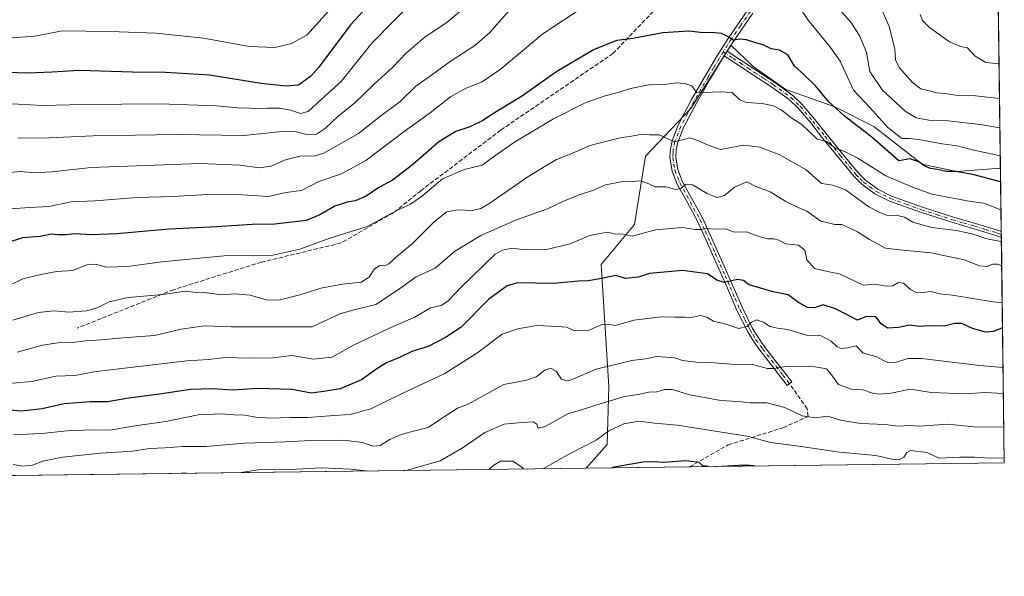
# Model space of a CAD drawing. Units: metres. Extents: x 586719 to 590161, y 4749800 to 4752157.
# Drawn here: x 589771 to 590150, y 4749800 to 4750014 of the extents above; entities that cross this region are included whole.
import ezdxf

# ---------------------------------------------------------------- set-up
doc = ezdxf.new("R2010")
doc.units = ezdxf.units.M
doc.header["$MEASUREMENT"] = 0
doc.linetypes.add('DGN Style 3', pattern=[2.307223458686699, 1.648016756204785, -0.6592067024819142])
doc.linetypes.add('DGN Style 4', pattern=[2.6384748266838614, 1.318413404963828, -0.6592067024819142, 0.001648016756204785, -0.6592067024819142])
for name, color, linetype, lineweight in [('Arbolado forestal CxS', 92, 'Continuous', 0), ('Camino Cxs', 7, 'Continuous', 0), ('Camino eje', 30, 'DGN Style 4', 13), ('Comarca CxS', 21, 'Continuous', 0), ('Comunidad Autónoma CxS', 142, 'Continuous', 0), ('Curva de nivel maestra', 30, 'Continuous', 30), ('Curva de nivel normal', 30, 'Continuous', 0), ('Entidad de ámbito territorial CxS', 92, 'Continuous', 0), ('Espacio natural protegido CxS', 121, 'Continuous', 0), ('Municipio CxS', 4, 'Continuous', 0), ('Provincia CxS', 1, 'Continuous', 0), ('Senda', 7, 'DGN Style 3', 0)]:
    doc.layers.add(name, color=color, linetype=linetype, lineweight=lineweight)

# ---------------------------------------------------------------- blocks, each defined once
blk = doc.blocks.new('*U12')
at = {"layer": 'Camino Cxs', "color": 7, "linetype": 'Continuous', "lineweight": 0}
blk.add_polyline3d([(590053.5301000001, 4750016.4101, 687.9318000000058), (590045.9301000005, 4750005.370100001, 686.9921999999933), (590043.6501000002, 4750001.7401, 686.4008000000031), (590042.5303999997, 4749999.949899999, 686.3233999999939), (590041.5301000001, 4749998.350099999, 686.5913), (590037.3000999996, 4749991.2301, 686.2005000000064), (590031.9801000003, 4749982.040100001, 685.8533000000025), (590026.8901000004, 4749972.340100001, 687.8222999999998), (590024.6601, 4749966.640100001, 690.3758999999991), (590024.0601000004, 4749963.780099999, 690.1738999999943), (590023.9001000002, 4749960.9301, 690.3916999999929), (590024.6801000005, 4749956.210100001, 692.2507999999943), (590026.5201000003, 4749951.5001, 695.2774000000063), (590030.4600999998, 4749944.3301, 697.2078000000038), (590034.2500999998, 4749937.360099999, 698.6551000000036), (590038.1601, 4749928.7301, 701.5078000000068), (590042.0401, 4749920.100099999, 704.1735000000045), (590045.8300999999, 4749911.390100001, 704.2902999999933), (590049.6401000004, 4749902.690099999, 708.3611999999994), (590053.4700999996, 4749895.030099999, 709.6239999999963), (590055.7100999998, 4749891.360099999, 709.9054000000033), (590058.2100999998, 4749887.840100001, 711.9471000000049), (590068.5701000001, 4749874.420100001, 715.8340999999928), (590066.7600999996, 4749873.020099999, 717.1667000000016), (590061.5800999999, 4749879.7401, 715.544399999999), (590056.3800999997, 4749886.4801, 711.9706000000006), (590053.8000999996, 4749890.110099999, 710.2339000000065), (590051.4801000003, 4749893.9301, 709.5807000000059), (590047.5701000001, 4749901.720100001, 708.0731999999989), (590043.7500999998, 4749910.4801, 704.4746000000015), (590039.9501, 4749919.170100001, 704.4192000000039), (590036.0900999998, 4749927.790100001, 702.1680999999954), (590032.2100999998, 4749936.340100001, 698.9523999999947), (590028.4600999998, 4749943.2401, 696.6843999999984), (590024.4501, 4749950.540100001, 694.6347999999998), (590022.4801000003, 4749955.600099999, 691.3997999999992), (590021.6101000002, 4749960.800100001, 690.8233999999939), (590021.8000999996, 4749964.0801, 690.8687999999966), (590022.4700999996, 4749967.290100001, 691.1027000000031), (590024.8101000004, 4749973.280099999, 689.3570999999939), (590029.9801000003, 4749983.140100001, 685.5512000000017), (590035.3400999998, 4749992.380100001, 685.0951999999961), (590039.5800999999, 4749999.530099999, 686.732600000003), (590044.0201000003, 4750006.630100001, 686.5007999999943), (590051.6601, 4750017.710100001, 688.3098999999929)], dxfattribs=at)

msp = doc.modelspace()

# ---------------------------------------------------------------- linework, layer by layer
at = {"layer": 'Arbolado forestal CxS', "color": 92, "linetype": 'Continuous', "lineweight": 0, "extrusion": (-0.001951110236378145, 0.1483837394753205, 0.9889279341934709), "elevation": 704329.5467670198, "flags": 128}
msp.add_lwpolyline([(-652550.0279310104, -4689419.295390297), (-652550.0279310104, -4689185.814921043)], dxfattribs=at)
at = {"layer": 'Arbolado forestal CxS', "color": 92, "linetype": 'Continuous', "lineweight": 0, "extrusion": (-0.005520758139929802, 0.4197734999873444, 0.9076121032346007), "elevation": 1991257.896587833, "flags": 128}
msp.add_lwpolyline([(-652562.6906466705, -4303419.475290678), (-652562.6906466705, -4303392.555957353)], dxfattribs=at)
at = {"layer": 'Arbolado forestal CxS', "color": 92, "linetype": 'Continuous', "lineweight": 0, "extrusion": (-0.004975118916110869, 0.3789551411084129, 0.9254016691249662), "elevation": 1797707.620241691, "flags": 128}
msp.add_lwpolyline([(-652452.5202404257, -4387788.348083058), (-652452.5202404257, -4387787.138017713)], dxfattribs=at)
at = {"layer": 'Arbolado forestal CxS', "color": 92, "linetype": 'Continuous', "lineweight": 0, "extrusion": (-0.005004908615831563, 0.378851292306388, 0.9254440281332669), "elevation": 1797196.794176679, "flags": 128}
msp.add_lwpolyline([(-652842.3682964445, -4387938.408040266), (-652842.3682964445, -4387937.197380602)], dxfattribs=at)
at = {"layer": 'Arbolado forestal CxS', "color": 92, "linetype": 'Continuous', "lineweight": 0, "extrusion": (-0.005014056526952679, 0.3813499797401556, 0.9244171418733684), "elevation": 1809059.283441132, "flags": 128}
msp.add_lwpolyline([(-652545.7223051116, -4383104.02709027), (-652545.7223051116, -4383010.143499434)], dxfattribs=at)
at = {"layer": 'Arbolado forestal CxS', "color": 92, "linetype": 'Continuous', "lineweight": 0, "extrusion": (0.04335278967182066, 0.0005572692235935247, 0.9990596704294911), "elevation": 28951.04094311135, "flags": 128}
msp.add_lwpolyline([(4741865.598251023, -650508.8885433791), (4741865.598251023, -650387.6376209024)], dxfattribs=at)
at = {"layer": 'Arbolado forestal CxS', "color": 92, "linetype": 'Continuous', "lineweight": 0, "extrusion": (0.003612495541497609, 4.643585124963218e-05, 0.9999934738385418), "elevation": 3074.425866907561, "flags": 128}
msp.add_lwpolyline([(589982.9081204423, 4749841.09305743), (589364.1583817146, 4749833.139557422)], dxfattribs=at)
at = {"layer": 'Arbolado forestal CxS', "color": 92, "linetype": 'Continuous', "lineweight": 0, "extrusion": (-0.07096411335303701, -0.000912177246545173, 0.9974784521726213), "elevation": -45480.05768646677, "flags": 128}
msp.add_lwpolyline([(-4741865.743825945, 649440.0863060284), (-4741865.743825945, 649400.1271546844)], dxfattribs=at)
at = {"layer": 'Arbolado forestal CxS', "color": 92, "linetype": 'Continuous', "lineweight": 0}
for points in [[(590144.8256999999, 4750263.424699999, 621.6150999999954), (590148.8581999998, 4749956.750299999, 672.088699999993), (590131.9464999996, 4749955.3981, 674.5130000000064), (590118.7505000001, 4749958.225500001, 674.7109000000055), (590100.1776999999, 4749972.8255, 672.9027999999962), (590085.0960999997, 4749980.362700001, 674.8366999999998), (590066.2452999996, 4749986.9575, 677.2733000000007), (590053.7131000003, 4749995.910900001, 676.7366000000038), (590045.0793000003, 4750004.0529, 675.210500000001), (590029.7291000001, 4749979.759099999, 681.5613000000012), (590012.2067, 4749961.376499999, 686.7467999999935), (590007.9830999998, 4749935.010299999, 693.5822000000044), (589995.1907000003, 4749919.667300001, 697.7749999999943), (589998.0789000001, 4749872.692700001, 711.9005000000034), (589997.4397, 4749850.314099999, 720.7642000000051), (589989.3679999998, 4749841.230699999, 722.5337000000001), (589370.6222999999, 4749833.2772, 724.7692999999999)], [(590148.8581999998, 4749956.750299999, 672.088699999993), (590131.9464999996, 4749955.3981, 674.5130000000064), (590118.7505000001, 4749958.225500001, 674.7109000000055), (590100.1776999999, 4749972.8255, 672.9027999999962), (590085.0960999997, 4749980.362700001, 674.8366999999998), (590066.2452999996, 4749986.9575, 677.2733000000007), (590053.7131000003, 4749995.910900001, 676.7366000000038), (590045.0793000003, 4750004.0529, 675.210500000001), (590029.7291000001, 4749979.759099999, 681.5613000000012), (590012.2067, 4749961.376499999, 686.7467999999935), (590007.9830999998, 4749935.010299999, 693.5822000000044), (589995.1907000003, 4749919.667300001, 697.7749999999943), (589998.0789000001, 4749872.692700001, 711.9005000000034), (589997.4397, 4749850.314099999, 720.7642000000051), (589989.3680999996, 4749841.230799999, 722.5335999999952)], [(590148.8581999998, 4749956.750299999, 672.088699999993), (590131.9464999996, 4749955.3981, 674.5130000000064), (590118.7505000001, 4749958.225500001, 674.7109000000055), (590100.1776999999, 4749972.8255, 672.9027999999962), (590085.0960999997, 4749980.362700001, 674.8366999999998), (590066.2452999996, 4749986.9575, 677.2733000000007), (590053.7131000003, 4749995.910900001, 676.7366000000038), (590045.0793000003, 4750004.0529, 675.210500000001), (590029.7291000001, 4749979.759099999, 681.5613000000012), (590012.2067, 4749961.376499999, 686.7467999999935), (590007.9830999998, 4749935.010299999, 693.5822000000044), (589995.1907000003, 4749919.667300001, 697.7749999999943), (589998.0789000001, 4749872.692700001, 711.9005000000034), (589997.4397, 4749850.314099999, 720.7642000000051), (589989.3680999996, 4749841.230799999, 722.5335999999952)]]:
    msp.add_polyline3d(points, dxfattribs=at)
msp.add_polyline3d([(590148.8581999998, 4749956.750299999, 672.088699999993), (590150.3499999996, 4749843.300000001, 720.1125999999931), (589989.3679999998, 4749841.230699999, 722.5337000000001), (589997.4397, 4749850.314099999, 720.7642000000051), (589998.0789000001, 4749872.692700001, 711.9005000000034), (589995.1907000003, 4749919.667300001, 697.7749999999943), (590007.9830999998, 4749935.010299999, 693.5822000000044), (590012.2067, 4749961.376499999, 686.7467999999935), (590029.7291000001, 4749979.759099999, 681.5613000000012), (590045.0793000003, 4750004.0529, 675.210500000001), (590053.7131000003, 4749995.910900001, 676.7366000000038), (590066.2452999996, 4749986.9575, 677.2733000000007), (590085.0960999997, 4749980.362700001, 674.8366999999998), (590100.1776999999, 4749972.8255, 672.9027999999962), (590118.7505000001, 4749958.225500001, 674.7109000000055), (590131.9464999996, 4749955.3981, 674.5130000000064)], close=True, dxfattribs=at)
at = {"layer": 'Camino Cxs', "color": 7, "linetype": 'Continuous', "lineweight": 0, "extrusion": (-0.01942486429054751, -0.03105688313832924, 0.9993288471054091), "elevation": -158295.8266577219, "flags": 128}
msp.add_lwpolyline([(-2018577.943855759, 4337157.559809471), (-2018577.943855759, 4337159.672754074)], dxfattribs=at)
msp.add_lwpolyline([(-2018577.943855759, 4337157.559809471), (-2018577.943855759, 4337159.672754074)], dxfattribs=at)
at = {"layer": 'Camino Cxs', "color": 7, "linetype": 'Continuous', "lineweight": 0, "extrusion": (-0.004496719777206655, 0.3391465442973056, 0.9407228077401129), "elevation": 1608922.866044238, "flags": 128}
msp.add_lwpolyline([(-653070.7904133515, -4460381.075208186), (-653070.7904133514, -4460378.693851141)], dxfattribs=at)
at = {"layer": 'Camino Cxs', "color": 7, "linetype": 'Continuous', "lineweight": 0}
for points in [[(590068.5701000001, 4749874.420100001, 715.8340999999928), (590066.7600999996, 4749873.020099999, 717.1667000000016), (590061.5800999999, 4749879.7401, 715.544399999999), (590056.3800999997, 4749886.4801, 711.9706000000006), (590053.8000999996, 4749890.110099999, 710.2339000000065), (590051.4801000003, 4749893.9301, 709.5807000000059), (590047.5701000001, 4749901.720100001, 708.0731999999989), (590043.7500999998, 4749910.4801, 704.4746000000015), (590039.9501, 4749919.170100001, 704.4192000000039), (590036.0900999998, 4749927.790100001, 702.1680999999954), (590032.2100999998, 4749936.340100001, 698.9523999999947), (590028.4600999998, 4749943.2401, 696.6843999999984), (590024.4501, 4749950.540100001, 694.6347999999998), (590022.4801000003, 4749955.600099999, 691.3997999999992), (590021.6101000002, 4749960.800100001, 690.8233999999939), (590021.8000999996, 4749964.0801, 690.8687999999966), (590022.4700999996, 4749967.290100001, 691.1027000000031), (590024.8101000004, 4749973.280099999, 689.3570999999939), (590029.9801000003, 4749983.140100001, 685.5512000000017), (590035.3400999998, 4749992.380100001, 685.0951999999961), (590039.5800999999, 4749999.530099999, 686.732600000003), (590044.0201000003, 4750006.630100001, 686.5007999999943), (590051.6601, 4750017.710100001, 688.3098999999929)], [(590053.5301000001, 4750016.4101, 687.9318000000058), (590045.9301000005, 4750005.370100001, 686.9921999999933), (590043.6501000002, 4750001.7401, 686.4008000000031)], [(590043.6501000002, 4750001.7401, 686.4008000000031), (590049.3201000001, 4749998.0701, 687.2299999999959), (590054.9401000004, 4749994.3301, 686.7513999999937), (590062.0701000001, 4749989.710100001, 685.8512000000047), (590068.8901000004, 4749984.7301, 684.328999999998), (590072.5401, 4749981.2601, 681.4663), (590077.4401000004, 4749975.470100001, 685.0097999999998), (590082.2001, 4749969.530099999, 686.9061999999976), (590088.1101000002, 4749962.200099999, 688.9413000000059), (590094.1001000004, 4749954.890100001, 692.1010999999999), (590096.8701, 4749952.120100001, 693.0213999999978), (590101.6401000004, 4749948.600099999, 691.8606), (590106.9501, 4749946.0001, 688.3534999999974), (590118.8000999996, 4749941.7401, 692.4265000000014), (590130.7401000002, 4749937.9001, 691.7204999999958), (590139.2301000003, 4749935.390100001, 693.0167999999976), (590147.7001, 4749932.8101, 694.3337000000029), (590149.1796000004, 4749932.3201, 694.6462000000029)], [(590042.5303999997, 4749999.949899999, 686.3233999999939), (590041.5301000001, 4749998.350099999, 686.5913), (590037.3000999996, 4749991.2301, 686.2005000000064), (590031.9801000003, 4749982.040100001, 685.8533000000025), (590026.8901000004, 4749972.340100001, 687.8222999999998), (590024.6601, 4749966.640100001, 690.3758999999991), (590024.0601000004, 4749963.780099999, 690.1738999999943), (590023.9001000002, 4749960.9301, 690.3916999999929), (590024.6801000005, 4749956.210100001, 692.2507999999943), (590026.5201000003, 4749951.5001, 695.2774000000063), (590030.4600999998, 4749944.3301, 697.2078000000038), (590034.2500999998, 4749937.360099999, 698.6551000000036), (590038.1601, 4749928.7301, 701.5078000000068), (590042.0401, 4749920.100099999, 704.1735000000045), (590045.8300999999, 4749911.390100001, 704.2902999999933), (590049.6401000004, 4749902.690099999, 708.3611999999994), (590053.4700999996, 4749895.030099999, 709.6239999999963), (590055.7100999998, 4749891.360099999, 709.9054000000033), (590058.2100999998, 4749887.840100001, 711.9471000000049), (590068.5701000001, 4749874.420100001, 715.8340999999928)], [(590149.2093000002, 4749930.0801, 695.4538999999932), (590147.0601000004, 4749930.800100001, 694.9407000000066), (590138.6201, 4749933.360099999, 693.3521999999939), (590130.1201, 4749935.880100001, 691.9642000000022), (590118.1201, 4749939.7301, 692.604800000001), (590106.1300999997, 4749944.050100001, 690.1300999999949), (590100.5401, 4749946.790100001, 693.5700999999972), (590095.4901000002, 4749950.5101, 694.9709000000003), (590092.5301000001, 4749953.4801, 694.249299999996), (590086.4700999996, 4749960.870100001, 690.1263999999937), (590080.5500999996, 4749968.210100001, 688.1796000000032), (590075.8101000004, 4749974.130100001, 686.148199999996), (590071.0000999998, 4749979.8101, 683.8225999999995), (590067.5301000001, 4749983.110099999, 685.2844999999943), (590060.8701, 4749987.970100001, 685.4134999999952), (590053.7801000001, 4749992.5701, 686.5231000000058), (590048.1601, 4749996.300100001, 687.1849999999977), (590042.5303999997, 4749999.949899999, 686.3233999999939)]]:
    msp.add_polyline3d(points, dxfattribs=at)
msp.add_polyline3d([(590042.5303999997, 4749999.949899999, 686.3233999999939), (590043.6501000002, 4750001.7401, 686.4008000000031), (590049.3201000001, 4749998.0701, 687.2299999999959), (590054.9401000004, 4749994.3301, 686.7513999999937), (590062.0701000001, 4749989.710100001, 685.8512000000047), (590068.8901000004, 4749984.7301, 684.328999999998), (590072.5401, 4749981.2601, 681.4663), (590077.4401000004, 4749975.470100001, 685.0097999999998), (590082.2001, 4749969.530099999, 686.9061999999976), (590088.1101000002, 4749962.200099999, 688.9413000000059), (590094.1001000004, 4749954.890100001, 692.1010999999999), (590096.8701, 4749952.120100001, 693.0213999999978), (590101.6401000004, 4749948.600099999, 691.8606), (590106.9501, 4749946.0001, 688.3534999999974), (590118.8000999996, 4749941.7401, 692.4265000000014), (590130.7401000002, 4749937.9001, 691.7204999999958), (590139.2301000003, 4749935.390100001, 693.0167999999976), (590147.7001, 4749932.8101, 694.3337000000029), (590149.1801000005, 4749932.3201, 694.6462999999932), (590149.2100999998, 4749930.0801, 695.453999999998), (590147.0601000004, 4749930.800100001, 694.9407000000066), (590138.6201, 4749933.360099999, 693.3521999999939), (590130.1201, 4749935.880100001, 691.9642000000022), (590118.1201, 4749939.7301, 692.604800000001), (590106.1300999997, 4749944.050100001, 690.1300999999949), (590100.5401, 4749946.790100001, 693.5700999999972), (590095.4901000002, 4749950.5101, 694.9709000000003), (590092.5301000001, 4749953.4801, 694.249299999996), (590086.4700999996, 4749960.870100001, 690.1263999999937), (590080.5500999996, 4749968.210100001, 688.1796000000032), (590075.8101000004, 4749974.130100001, 686.148199999996), (590071.0000999998, 4749979.8101, 683.8225999999995), (590067.5301000001, 4749983.110099999, 685.2844999999943), (590060.8701, 4749987.970100001, 685.4134999999952), (590053.7801000001, 4749992.5701, 686.5231000000058), (590048.1601, 4749996.300100001, 687.1849999999977)], close=True, dxfattribs=at)
at = {"layer": 'Camino eje', "color": 30, "linetype": 'DGN Style 4', "lineweight": 13}
for points in [[(590072.8497000001, 4750047.1951, 668.9481999999989), (590066.7801000001, 4750038.1601, 672.4064999999973), (590063.5050999997, 4750033.120100001, 679.3592000000062), (590060.2301000003, 4750028.075099999, 682.8611999999994), (590056.4051000001, 4750022.5601, 684.9336999999941), (590052.5950999996, 4750017.0601, 688.1901000000071), (590048.7950999998, 4750011.540100001, 687.7253999999957), (590044.9751000004, 4750006.0001, 686.7312999999995), (590043.8350999998, 4750004.1851, 686.4228000000003), (590042.1344999997, 4750001.4641, 686.189400000003)], [(590042.1344999997, 4750001.4641, 686.189400000003), (590040.5551000005, 4749998.940099999, 686.6247000000003), (590038.4351000004, 4749995.3651, 686.6123999999982), (590036.3201000001, 4749991.8051, 685.6296000000002), (590033.6601, 4749987.210100001, 684.256899999993), (590030.9801000003, 4749982.590100001, 685.6637999999948), (590025.8501000004, 4749972.8101, 688.539499999999), (590023.5651000004, 4749966.965100001, 690.7016000000004), (590022.9301000005, 4749963.9301, 690.2198999999965), (590022.8501000004, 4749962.505100001, 689.903999999995), (590022.7550999997, 4749960.8651, 690.1444999999949), (590023.1901000004, 4749958.265100001, 690.7370999999986), (590023.5800999999, 4749955.905099999, 691.8175999999949), (590024.5651000004, 4749953.3751, 693.525999999998), (590025.4851000002, 4749951.020099999, 694.9235000000045), (590029.4600999998, 4749943.7851, 696.9493999999977), (590033.2301000003, 4749936.850099999, 698.7575999999972), (590035.1851000004, 4749932.5351, 700.7802999999985), (590037.1250999998, 4749928.2601, 701.6123999999982), (590039.0651000004, 4749923.9451, 703.6465999999928), (590040.9951, 4749919.6351, 704.2559000000037), (590042.8901000004, 4749915.280099999, 703.9450999999973), (590044.7901, 4749910.9351, 704.3929000000062), (590046.6951000001, 4749906.585100001, 705.434699999998), (590048.6051000003, 4749902.2051, 708.2505999999995), (590050.5201000003, 4749898.3751, 709.5129000000015), (590052.4751000004, 4749894.4801, 709.4777000000031), (590053.6350999996, 4749892.5701, 709.2223999999987), (590054.7550999997, 4749890.735099999, 710.0583999999944), (590057.2950999998, 4749887.1601, 711.6116000000038), (590062.4851000002, 4749880.4351, 715.0810000000056), (590065.0751, 4749877.075099999, 715.3628000000026), (590067.6651, 4749873.720100001, 716.1977000000044)], [(590042.1344999997, 4750001.4641, 686.189400000003), (590045.9250999996, 4749999.0101, 686.9866000000038), (590048.7401000002, 4749997.1851, 687.1591000000044), (590051.5500999996, 4749995.315099999, 687.1462000000029), (590054.3601000002, 4749993.450099999, 686.6138000000064), (590057.9051000001, 4749991.1501, 685.7764000000025), (590061.4700999996, 4749988.840100001, 685.6113000000041), (590068.2100999998, 4749983.920100001, 684.7456999999995), (590071.7701000003, 4749980.5351, 682.6431000000011), (590076.6250999998, 4749974.800100001, 685.5270000000019), (590081.3750999998, 4749968.870100001, 687.5111000000034), (590087.2901, 4749961.5351, 689.4812999999995), (590093.3151000004, 4749954.1851, 693.1358000000037), (590094.7001, 4749952.800100001, 693.7277000000031), (590096.1801000005, 4749951.315099999, 694.0314999999973), (590098.5651000004, 4749949.5551, 693.9649000000063), (590101.0900999998, 4749947.6951, 692.8365999999951), (590106.5401, 4749945.0251, 689.2844999999943), (590112.5351, 4749942.8651, 691.7059000000008), (590118.4600999998, 4749940.735099999, 692.4793000000063), (590124.4600999998, 4749938.8101, 691.5733999999939), (590130.4301000005, 4749936.890100001, 691.7062000000005), (590134.6801000005, 4749935.630100001, 692.750199999995), (590138.9250999996, 4749934.3751, 693.1886999999988), (590143.1451000003, 4749933.095100001, 693.7734000000055), (590147.3800999997, 4749931.8051, 694.6160999999993), (590148.1201, 4749931.5601, 694.7957000000024), (590149.1941999998, 4749931.200400001, 695.0500999999931)]]:
    msp.add_polyline3d(points, dxfattribs=at)
at = {"layer": 'Comarca CxS', "color": 21, "linetype": 'Continuous', "lineweight": 0, "flags": 128}
msp.add_lwpolyline([(587671.0226959161, 4749811.43020497), (586748.3500006588, 4749799.569982464), (586742.7177000007, 4750245.040899999), (586740.288399999, 4750437.183000001), (586733.9332000008, 4750939.8271), (586719.3214903566, 4752095.501851122), (586719.1000006594, 4752113.01998244), (587716.22538522, 4752125.841644525), (589159.7088136565, 4752144.402857617), (590119.930000686, 4752156.749982439), (590129.2448276352, 4751448.354637045), (590139.7524999997, 4750649.2451), (590150.3500006846, 4749843.299982463), (589075.1826962944, 4749829.479563233)], close=True, dxfattribs=at)
at = {"layer": 'Comunidad Autónoma CxS', "color": 142, "linetype": 'Continuous', "lineweight": 0, "flags": 128}
msp.add_lwpolyline([(587671.0226959161, 4749811.43020497), (586748.3500006588, 4749799.569982464), (586742.7177000007, 4750245.040899999), (586740.288399999, 4750437.183000001), (586733.9332000008, 4750939.8271), (586719.3214903566, 4752095.501851122), (586719.1000006594, 4752113.01998244), (587716.22538522, 4752125.841644525), (589159.7088136565, 4752144.402857617), (590119.930000686, 4752156.749982439), (590129.2448276352, 4751448.354637045), (590139.7524999997, 4750649.2451), (590150.3500006846, 4749843.299982463), (589075.1826962944, 4749829.479563233)], close=True, dxfattribs=at)
at = {"layer": 'Curva de nivel maestra', "color": 30, "linetype": 'Continuous', "lineweight": 30, "flags": 128}
for points, elevation in [([(589909.8200000003, 4750024.1501), (589898.6900000004, 4750011.9101), (589886.4600000001, 4749995.5701), (589883.3799999999, 4749992.200099999), (589878.6100000005, 4749988.700099999), (589873.8399999999, 4749988.2601), (589864.2699999996, 4749989.360099999), (589844.3499999996, 4749992.4801), (589827.4000000004, 4749993.5801), (589814.6900000004, 4749993.6601), (589794.3200000003, 4749994.380100001), (589783.6900000004, 4749993.710100001), (589774.54, 4749993.340100001), (589761.7400000002, 4749993.6601)], 649.9999999999999), ([(590148.9280000003, 4749951.446000001), (590138.1900000004, 4749954.2601), (590131.7199999997, 4749955.4301), (590127.9199999999, 4749955.4001), (590124.6600000003, 4749956.1801), (590121.9299999997, 4749956.5801), (590119.7999999998, 4749957.460100001), (590117.4699999997, 4749959.100099999), (590113.9699999997, 4749960.3201), (590109.79, 4749959.5601), (590099.3200000003, 4749968.710100001), (590088.7300000004, 4749976.8301), (590082.5999999996, 4749982.530099999), (590077.8200000003, 4749988.2601), (590073.2999999998, 4749992.6501), (590069.5999999996, 4749996.050100001), (590067.0499999998, 4750000.360099999), (590063.8499999996, 4750002.100099999), (590060.6500000004, 4750002.670100001), (590057.7800000003, 4750004.0601), (590054.6900000004, 4750004.920100001), (590051.0899999999, 4750006.190099999), (590048.5999999996, 4750006.360099999), (590045.9199999999, 4750006.040100001), (590043.79, 4750007.440099999), (590041.4699999997, 4750008.5601), (590037.9400000004, 4750008.960100001), (590034.3799999999, 4750008.790100001), (590028.8899999997, 4750009.4801), (590018.9100000003, 4750008.800100001), (590007.4100000003, 4750006.6601), (590001.1299999999, 4750005.880100001), (589992.4699999997, 4750002.4801), (589978.1299999999, 4749993.940099999), (589964.4699999997, 4749984.340100001), (589954.7999999998, 4749978.470100001), (589949.5999999996, 4749975.040100001), (589944.5999999996, 4749972.600099999), (589939.25, 4749970.8101), (589932.7199999997, 4749966.880100001), (589922.5800000001, 4749958.020099999), (589914.8399999999, 4749952.1601), (589909.54, 4749949.2401), (589904.6799999997, 4749945.950099999), (589900.4299999997, 4749944.110099999), (589897.3399999999, 4749943.620100001), (589892.6100000005, 4749942.090100001), (589886.9199999999, 4749938.800100001), (589881.6299999999, 4749936.600099999), (589869.4800000004, 4749935.100099999), (589860.8099999996, 4749935.040100001), (589847.1500000004, 4749934.1501), (589828.8200000003, 4749933.2401), (589808.6900000004, 4749931.4301), (589798.9900000002, 4749931.030099999), (589792.5800000001, 4749931.470100001), (589789.04, 4749931.0701), (589786.04, 4749931.0701), (589783.4800000004, 4749931.290100001), (589779.1399999997, 4749930.4101), (589772.3600000005, 4749929.870100001), (589766.0999999996, 4749927.880100001)], 675), ([(590149.6671000002, 4749895.2314), (590146.1399999997, 4749893.8301), (590143.1200000001, 4749893.640100001), (590138.0999999996, 4749895.0001), (590133.9400000004, 4749896.940099999), (590131.1399999997, 4749896.920100001), (590127.1600000003, 4749895.870100001), (590121.2000000002, 4749895.970100001), (590117.5199999996, 4749895.8201), (590113.79, 4749896.2301), (590109.6799999997, 4749895.390100001), (590105.4400000004, 4749895.1601), (590102.8899999997, 4749896.7401), (590100.9400000004, 4749899.460100001), (590097.1799999997, 4749899.550100001), (590093.7999999998, 4749898.1801), (590085.4299999997, 4749902.5601), (590080.5899999999, 4749904.090100001), (590077.2199999997, 4749903.0001), (590074.5700000003, 4749903.020099999), (590071.0599999996, 4749904.9901), (590067.2000000002, 4749907.920100001), (590061.3399999999, 4749909.1601), (590052.1600000003, 4749911.800100001), (590050, 4749913.440099999), (590047.5800000001, 4749913.800100001), (590042.5300000003, 4749912.7601), (590039.6299999999, 4749913.630100001), (590036.0899999999, 4749916.040100001), (590026.4699999997, 4749917.340100001), (590013.7999999998, 4749916.140100001), (590009.4699999997, 4749914.780099999), (590004.4800000004, 4749914.210100001), (590000.8399999999, 4749915.380100001), (589994.6100000005, 4749914.090100001), (589990.1699999999, 4749913.350099999), (589986.4699999997, 4749913.2301), (589976.7999999998, 4749912.270099999), (589962.9100000003, 4749912.610099999), (589959, 4749911.460100001), (589951.9100000003, 4749906.3201), (589941.2400000002, 4749895.5601), (589935.2400000002, 4749891.4801), (589928.5700000003, 4749888.110099999), (589922.25, 4749886.100099999), (589917.5300000003, 4749883.770099999), (589912.5099999999, 4749881.8101), (589908.4100000003, 4749879.220100001), (589902.9500000002, 4749875.170100001), (589894.75, 4749871.7601), (589889.2000000002, 4749870.880100001), (589883.6299999999, 4749870.120100001), (589876.1100000005, 4749871.520099999), (589863.0099999999, 4749871.8301), (589853.29, 4749871.220100001), (589845.6799999997, 4749871.8201), (589837.04, 4749871.460100001), (589825.1600000003, 4749869.7301), (589813.2999999998, 4749868.1801), (589805.0999999996, 4749866.7601), (589798.5999999996, 4749866.7301), (589788.4800000004, 4749865.9301), (589779.9900000002, 4749864.020099999), (589772.0199999996, 4749863.1601), (589761.25, 4749864.020099999)], 700), ([(590036.3524000002, 4749841.834899999), (590034.25, 4749842.0601), (590032.8799999999, 4749843.450099999), (590027.7100000001, 4749844.0801), (590019.2800000003, 4749843.360099999), (590015.4699999997, 4749843.710100001), (590011.2199999997, 4749843.460100001), (589999.5599999996, 4749841.440099999), (589999.3705000002, 4749841.3595)], 725), ([(590054.1761999996, 4749842.063999999), (590050.3099999996, 4749842.420100001), (590041.7715999996, 4749841.9045)], 725), ([(589999.3705000002, 4749841.3595), (589999.3699000003, 4749841.359300001)], 725), ([(590036.3546000002, 4749841.8347), (590036.3524000002, 4749841.834899999)], 725), ([(590041.7715999996, 4749841.9045), (590041.7673000004, 4749841.904200001)], 725), ([(590054.1786000002, 4749842.063800001), (590054.1761999996, 4749842.063999999)], 725)]:
    msp.add_lwpolyline(points, dxfattribs=dict(at, elevation=elevation))
at = {"layer": 'Curva de nivel normal', "color": 30, "linetype": 'Continuous', "lineweight": 0, "flags": 128}
for points, elevation in [([(590148.7967999997, 4749961.4221), (590147.0499999998, 4749961.83), (590137.9699999997, 4749963.75), (590132.1600000003, 4749965.289999999), (590126.4699999997, 4749966.08), (590117.4600000001, 4749967.779999999), (590113.7599999999, 4749968.09), (590110.9600000001, 4749968.180000001), (590105.5499999998, 4749972.32), (590098.6100000005, 4749980.039999999), (590092.3399999999, 4749986.710000001), (590087.0999999996, 4749997.939999999), (590083.5, 4750003.140000001), (590074.8899999997, 4750013.76), (590068.2599999999, 4750023.539999999)], 670), ([(589892.4800000004, 4750019.800000001), (589881.8200000003, 4750007.960000001), (589875.9000000004, 4750004.779999999), (589869.4800000004, 4750003.199999999), (589859.8099999996, 4750003.600000001), (589842.1399999997, 4750006.74), (589823.8099999996, 4750008.66), (589805.9800000004, 4750009.359999999), (589787.8099999996, 4750009.57), (589777.0199999996, 4750007.529999999), (589758.2400000002, 4750006.16)], 645), ([(589766.1600000003, 4749954.890000001), (589771.7300000004, 4749955.380000001), (589776.9600000001, 4749954.939999999), (589783.6799999997, 4749955.25), (589798.8099999996, 4749956.99), (589840.8099999996, 4749958.58), (589856.1399999997, 4749957.939999999), (589863.4800000004, 4749956.82), (589868.1399999997, 4749957.550000001), (589873.6799999997, 4749959.930000001), (589879.2699999996, 4749961.310000001), (589884.8899999997, 4749961.51), (589888.4400000004, 4749962.470000001), (589901.75, 4749970.039999999), (589910.3600000005, 4749976.880000001), (589917.6299999999, 4749982.300000001), (589923.8099999996, 4749988.359999999), (589929.8700000001, 4749992.5), (589937.0499999998, 4749997.810000001), (589946.5300000003, 4750003.949999999), (589952.1299999999, 4750008.77), (589959.7999999998, 4750017.390000001)], 665), ([(589988.9600000001, 4750019.17), (589972.7199999997, 4750008.49), (589956.3300000001, 4749994.699999999), (589949.3099999996, 4749989.92), (589943.1900000004, 4749987.539999999), (589937.1900000004, 4749984.220000001), (589929.2999999998, 4749978.08), (589919.7999999998, 4749971.289999999), (589904.5999999996, 4749959.640000001), (589895.2599999999, 4749954.529999999), (589886.4800000004, 4749951.619999999), (589879.8099999996, 4749948.17), (589873.8099999996, 4749947.350000001), (589867.1399999997, 4749945.76), (589857.1399999997, 4749946.439999999), (589843.8099999996, 4749946.59), (589830.1900000004, 4749945.859999999), (589816.6699999999, 4749945.449999999), (589800.2300000004, 4749944.119999999), (589791.1500000004, 4749943.720000001), (589782.4800000004, 4749942), (589775.04, 4749941.600000001), (589766.1699999999, 4749940.890000001)], 670), ([(589768.3600000005, 4749981.439999999), (589780.29, 4749980.800000001), (589795.7300000004, 4749981.189999999), (589825.4199999999, 4749981.52), (589847.1399999997, 4749980.710000001), (589855.4800000004, 4749979.91), (589859.7699999996, 4749979.84), (589863.3600000005, 4749979.529999999), (589866.6799999997, 4749979.83), (589871.4800000004, 4749979.789999999), (589875.5599999996, 4749979.050000001), (589879.3700000001, 4749977.779999999), (589882.3399999999, 4749978.480000001), (589887.3499999996, 4749983.220000001), (589895.1200000001, 4749990.140000001), (589906.8300000001, 4750004.810000001), (589915.3099999996, 4750013.390000001), (589922.1299999999, 4750020.109999999)], 655), ([(589770.5899999999, 4749968.33), (589782.5199999996, 4749968.449999999), (589799.6500000004, 4749969.17), (589831.9400000004, 4749969.74), (589857.5899999999, 4749969.279999999), (589873.4800000004, 4749971.029999999), (589877.8099999996, 4749970.710000001), (589881.8099999996, 4749969.689999999), (589885.6200000001, 4749969.84), (589889.04, 4749972.140000001), (589893.9500000002, 4749976.77), (589900.1799999997, 4749981.720000001), (589907.8399999999, 4749989.130000001), (589914.7800000003, 4749995.460000001), (589920.2800000003, 4750001.119999999), (589927.4000000004, 4750007.25), (589935.7000000002, 4750012.83), (589943.1299999999, 4750019.140000001)], 660), ([(590087.3300000001, 4750017.380000001), (590091.29, 4750012.880000001), (590094.79, 4750007.51), (590097.2400000002, 4750001.24), (590098.5999999996, 4749993.9), (590103.3200000003, 4749986.83), (590112.1699999999, 4749978.689999999), (590116.3600000005, 4749976.060000001), (590121.3099999996, 4749975.17), (590128.7999999998, 4749974.930000001), (590141.0700000003, 4749973.600000001), (590148.6541999998, 4749972.263300001)], 665), ([(590102.7599999999, 4750018.630000001), (590106.04, 4750011.24), (590108.2400000002, 4750002.65), (590108.4400000004, 4749998.4), (590109.8600000005, 4749995.460000001), (590114.9600000001, 4749989.680000001), (590118.2699999996, 4749987.289999999), (590122.0099999999, 4749986.390000001), (590124.29, 4749985.730000001), (590127.7400000002, 4749985.52), (590131.54, 4749984.880000001), (590139.2999999998, 4749984.609999999), (590148.5054000001, 4749983.5832)], 660), ([(590117.9100000003, 4750015.92), (590118.8600000005, 4750013.609999999), (590121.5700000003, 4750010.84), (590129.2599999999, 4750005.380000001), (590133.4400000004, 4750003.550000001), (590136.1600000003, 4750003.09), (590139.1299999999, 4749999.850000001), (590143.1799999997, 4749997.359999999), (590148.3301999997, 4749996.908500001)], 655), ([(590149.0695000002, 4749940.6831), (590142.4600000001, 4749943.26), (590137.5, 4749943.939999999), (590122.4600000001, 4749946.74), (590115, 4749949.439999999), (590104.6799999997, 4749953.74), (590093.9400000004, 4749960.529999999), (590089.9000000004, 4749962.609999999), (590087.9100000003, 4749963.51), (590085.5199999996, 4749964.350000001), (590081.8899999997, 4749967.01), (590078.2800000003, 4749967.9), (590072.4100000003, 4749973.52), (590068.6100000005, 4749976), (590064.4100000003, 4749979.199999999), (590061.4900000002, 4749980.75), (590057.1299999999, 4749981.609999999), (590050.9600000001, 4749982.029999999), (590048.4500000002, 4749983.17), (590045.6299999999, 4749985.9), (590040.9699999997, 4749986.100000001), (590032.0099999999, 4749985.779999999), (590030.1100000005, 4749988.41), (590027.3399999999, 4749989.279999999), (590023.9800000004, 4749989.58), (590019.54, 4749988.9), (590013.4699999997, 4749988.77), (590006.4699999997, 4749987.4), (590001.6799999997, 4749985.800000001), (589996.6699999999, 4749984.600000001), (589989.0199999996, 4749981.880000001), (589976.7999999998, 4749975.67), (589961.8200000003, 4749966.720000001), (589954.2100000001, 4749961.52), (589949.3200000003, 4749957.890000001), (589942.4699999997, 4749956.180000001), (589934.04, 4749952.680000001), (589926.5, 4749946.199999999), (589921.8099999996, 4749942.92), (589916.4800000004, 4749940.42), (589905.1399999997, 4749934.27), (589890.7199999997, 4749929.789999999), (589879.1299999999, 4749925.51), (589868.7199999997, 4749923.17), (589861.8600000005, 4749923.02), (589851.3300000001, 4749923.109999999), (589826.04, 4749920.640000001), (589812.8600000005, 4749918.869999999), (589804.7300000004, 4749918.619999999), (589800.4400000004, 4749919.730000001), (589797.2199999997, 4749919.439999999), (589791.7699999996, 4749917.32), (589785.6699999999, 4749916.949999999), (589779.4699999997, 4749915.720000001), (589772.4800000004, 4749914.130000001), (589767.4800000004, 4749911.609999999)], 680), ([(590149.2297, 4749928.502599999), (590148.5599999996, 4749928.640000001), (590143.6600000003, 4749929.57), (590138.0099999999, 4749931.42), (590131.8799999999, 4749932.67), (590122.3899999997, 4749933.82), (590115.0999999996, 4749935.960000001), (590111.8799999999, 4749937.84), (590109.2699999996, 4749938.480000001), (590105.0599999996, 4749938.680000001), (590102.1399999997, 4749939.720000001), (590098.1799999997, 4749941.880000001), (590089.2800000003, 4749948.390000001), (590084.3899999997, 4749950.24), (590079.9500000002, 4749950.880000001), (590074.1299999999, 4749956.060000001), (590063.7400000002, 4749962.039999999), (590059.4400000004, 4749963.5), (590056.3700000001, 4749964.810000001), (590050.0099999999, 4749965.619999999), (590041.0499999998, 4749963.850000001), (590036.3099999996, 4749965.59), (590033.0199999996, 4749967.140000001), (590029.2699999996, 4749968.439999999), (590023.4000000004, 4749966.850000001), (590017.54, 4749969.57), (590013.7599999999, 4749969.57), (590010.3600000005, 4749969.720000001), (590006.8899999997, 4749968.99), (590002.4500000002, 4749968.380000001), (589996.3300000001, 4749966.859999999), (589990.9100000003, 4749965.5), (589983.2300000004, 4749962.140000001), (589977.9100000003, 4749960.08), (589973.7999999998, 4749957.640000001), (589966.9699999997, 4749953.390000001), (589951.9199999999, 4749943.029999999), (589948.9000000004, 4749941.180000001), (589945.5899999999, 4749940.369999999), (589939.8399999999, 4749940.710000001), (589935.75, 4749939.859999999), (589931.0099999999, 4749936.16), (589922.5300000003, 4749927.66), (589916.3799999999, 4749922.609999999), (589913.4199999999, 4749919.949999999), (589911.7100000001, 4749919.180000001), (589909.8099999996, 4749919.25), (589907.8099999996, 4749917.800000001), (589905.8099999996, 4749914.699999999), (589902.8099999996, 4749912.869999999), (589895.6500000004, 4749912.09), (589887.25, 4749910.470000001), (589879.6200000001, 4749908.02), (589871.0800000001, 4749905.84), (589866.2400000002, 4749905.970000001), (589860, 4749907.789999999), (589854.1399999997, 4749908.310000001), (589849.1399999997, 4749908.01), (589842.4800000004, 4749908.810000001), (589838.1900000004, 4749909.01), (589834.9900000002, 4749909.350000001), (589826.4199999999, 4749908.100000001), (589813.0499999998, 4749906.880000001), (589805.7999999998, 4749905.230000001), (589801.2000000002, 4749902.970000001), (589797.0599999996, 4749901.74), (589790.2300000004, 4749901.279999999), (589784.4100000003, 4749901.779999999), (589778.54, 4749901.140000001), (589768.6399999997, 4749898.189999999)], 685), ([(590149.3534000004, 4749919.093800001), (590147.79, 4749919.75), (590145.79, 4749919.74), (590143.79, 4749918.859999999), (590140.8600000005, 4749919.109999999), (590134.8399999999, 4749921.449999999), (590122.2400000002, 4749924.140000001), (590110.0999999996, 4749925.32), (590104.5700000003, 4749925.980000001), (590098.4100000003, 4749929.210000001), (590093.8300000001, 4749932.220000001), (590087.8300000001, 4749934.99), (590085.1299999999, 4749935.039999999), (590079.7800000003, 4749936.359999999), (590074.3899999997, 4749940.210000001), (590070.9800000004, 4749941.560000001), (590066.2800000003, 4749943.92), (590060.2199999997, 4749947.550000001), (590054.4900000002, 4749949.74), (590051.1799999997, 4749951.430000001), (590046.4800000004, 4749949.380000001), (590042.5800000001, 4749946.16), (590039.7000000002, 4749945.380000001), (590035.9600000001, 4749946.980000001), (590030.3799999999, 4749950.359999999), (590027.7400000002, 4749950.539999999), (590025.8799999999, 4749948.9), (590023.8499999996, 4749948.470000001), (590020.1699999999, 4749949.52), (590015.9100000003, 4749949.58), (590012.3600000005, 4749951.210000001), (590010.0899999999, 4749951.82), (590007.4800000004, 4749951.59), (590004.2300000004, 4749951.67), (589996.8300000001, 4749950.27), (589992.1699999999, 4749948.279999999), (589986.6699999999, 4749946.480000001), (589980.4600000001, 4749943.9), (589974.4800000004, 4749941.09), (589962.5099999999, 4749936.83), (589948.7999999998, 4749930.75), (589938.7599999999, 4749924.619999999), (589931.3099999996, 4749918.279999999), (589923.9800000004, 4749914.9), (589917.5099999999, 4749910.26), (589908.4100000003, 4749904.180000001), (589899.5499999998, 4749902.039999999), (589894.5700000003, 4749900.619999999), (589883.9000000004, 4749895.67), (589862.5700000003, 4749895.609999999), (589852.7000000002, 4749895.619999999), (589842.4299999997, 4749896.02), (589833.4900000002, 4749894.74), (589823.2100000001, 4749892.230000001), (589810.9900000002, 4749891.430000001), (589802.8300000001, 4749890.600000001), (589796.8399999999, 4749890.24), (589791.6200000001, 4749889.539999999), (589786.0599999996, 4749889.49), (589780.1399999997, 4749888.539999999), (589770.3899999997, 4749885.890000001)], 690), ([(590149.5406999998, 4749904.843699999), (590146.1200000001, 4749905.26), (590130.4600000001, 4749907.810000001), (590125.4800000004, 4749908.32), (590122.0599999996, 4749909.24), (590119.0099999999, 4749908.789999999), (590116.7100000001, 4749908.74), (590114.2199999997, 4749909.980000001), (590111.5, 4749912.41), (590109.6399999997, 4749912.640000001), (590107.4600000001, 4749911.460000001), (590104.8799999999, 4749911.33), (590100.7000000002, 4749912.039999999), (590096, 4749911.710000001), (590086.9199999999, 4749916.039999999), (590082.9400000004, 4749916.76), (590077.2800000003, 4749918.100000001), (590074.3300000001, 4749921.430000001), (590073.5, 4749925.180000001), (590071.1100000005, 4749927.07), (590066.2400000002, 4749927.65), (590063.5199999996, 4749928.980000001), (590061.6799999997, 4749929.52), (590059.2400000002, 4749929.5), (590055.6399999997, 4749930.600000001), (590051.0499999998, 4749932.26), (590046.3600000005, 4749932.07), (590043.0099999999, 4749933.32), (590037.9900000002, 4749933.24), (590035.6799999997, 4749933.67), (590033.7999999998, 4749933.100000001), (590031.4699999997, 4749933.09), (590026.4699999997, 4749933.930000001), (590016.1299999999, 4749932.99), (590007.1299999999, 4749930.600000001), (590003.4699999997, 4749931.279999999), (590000.1299999999, 4749931.41), (589997.4699999997, 4749932.029999999), (589990.7400000002, 4749930.859999999), (589983.2400000002, 4749927.609999999), (589974.0800000001, 4749925.4), (589966.2199999997, 4749925.310000001), (589960.6200000001, 4749925.890000001), (589957.1799999997, 4749925.189999999), (589954.4000000004, 4749923.58), (589940.9900000002, 4749910.66), (589936.1399999997, 4749905.480000001), (589933.5199999996, 4749903.84), (589929.4900000002, 4749902.939999999), (589923.4800000004, 4749899.32), (589914.1399999997, 4749895.369999999), (589899.8099999996, 4749888.600000001), (589891.6500000004, 4749883.980000001), (589884.4600000001, 4749883.180000001), (589876.1200000001, 4749884.550000001), (589868.9500000002, 4749883.689999999), (589859.7699999996, 4749883.52), (589850.4800000004, 4749883.859999999), (589844.0700000003, 4749883.100000001), (589835.6799999997, 4749882.5), (589814.9900000002, 4749880.039999999), (589800.7300000004, 4749878.480000001), (589792.54, 4749876.84), (589785.25, 4749876.680000001), (589776.1699999999, 4749874.600000001), (589766.9600000001, 4749873.84)], 695), ([(590149.8683000002, 4749879.936600001), (590140.9299999997, 4749880.720000001), (590118.5199999996, 4749883.41), (590113.2199999997, 4749883.5), (590108.4699999997, 4749881.949999999), (590105.7999999998, 4749881.710000001), (590103.7999999998, 4749882.65), (590101.0099999999, 4749884.180000001), (590095.9600000001, 4749885.550000001), (590093.3200000003, 4749888.350000001), (590090.0700000003, 4749887.529999999), (590087.6100000005, 4749887.310000001), (590085.9000000004, 4749888.01), (590083.7300000004, 4749890.050000001), (590079.8399999999, 4749892.130000001), (590074.7199999997, 4749892.34), (590067, 4749894.630000001), (590063.0300000003, 4749895.08), (590060.04, 4749895.720000001), (590057.6799999997, 4749897.439999999), (590055.0099999999, 4749898.289999999), (590052.9800000004, 4749897.42), (590051.4199999999, 4749895.699999999), (590048.1699999999, 4749894.949999999), (590043.1799999997, 4749896.630000001), (590038.3700000001, 4749897.810000001), (590035.7999999998, 4749899.359999999), (590033.3600000005, 4749900.029999999), (590029.6900000004, 4749899.279999999), (590027.2400000002, 4749899.350000001), (590023.4800000004, 4749899.289999999), (590018.2100000001, 4749899.470000001), (590007.7699999996, 4749898.199999999), (590000.6200000001, 4749896.109999999), (589997.7999999998, 4749896.67), (589995.1500000004, 4749896.369999999), (589990.5300000003, 4749894.32), (589987.5499999998, 4749894.140000001), (589984.4000000004, 4749894.359999999), (589981.8600000005, 4749895.560000001), (589978.4299999997, 4749895.800000001), (589970.2800000003, 4749896.140000001), (589963.0800000001, 4749894.800000001), (589957, 4749892.75), (589947.6699999999, 4749885.689999999), (589934.9400000004, 4749877.720000001), (589918.8300000001, 4749870.08), (589906.4800000004, 4749864.08), (589898.5099999999, 4749861.9), (589892.4299999997, 4749861.539999999), (589882.0800000001, 4749860.730000001), (589875.2800000003, 4749860.699999999), (589868.1399999997, 4749860.460000001), (589862.2000000002, 4749860.800000001), (589858.04, 4749861.640000001), (589853.8700000001, 4749861.699999999), (589848.9400000004, 4749862.15), (589839.9900000002, 4749861.720000001), (589827.6100000005, 4749859.119999999), (589814.8399999999, 4749857.42), (589806.1500000004, 4749855.890000001), (589799.1399999997, 4749855.970000001), (589789.6399999997, 4749855.58), (589779.7199999997, 4749854.51), (589768.9800000004, 4749854.08)], 705), ([(590149.9993000003, 4749869.9746), (590142.79, 4749870.359999999), (590135.5199999996, 4749869.82), (590122.2400000002, 4749870.359999999), (590114.2100000001, 4749871.66), (590106.6399999997, 4749870.060000001), (590102.1699999999, 4749869.65), (590099.6600000003, 4749870.109999999), (590095.9500000002, 4749871.34), (590091.5, 4749871.609999999), (590086.4699999997, 4749873.430000001), (590083.8099999996, 4749877.180000001), (590081.8499999996, 4749879.41), (590077.4800000004, 4749880.189999999), (590066.1299999999, 4749880.390000001), (590061.7999999998, 4749879.560000001), (590059.1299999999, 4749879.57), (590053.3700000001, 4749881.140000001), (590045.1600000003, 4749881.289999999), (590037.0800000001, 4749881.859999999), (590031.7199999997, 4749882.01), (590026.5099999999, 4749882.710000001), (590023.4800000004, 4749883.720000001), (590020.0499999998, 4749883.9), (590016.5599999996, 4749884.24), (590012.2800000003, 4749883.33), (590006.9600000001, 4749882.66), (589993.2000000002, 4749879.380000001), (589983.5800000001, 4749875.26), (589981.9100000003, 4749874.789999999), (589979.9100000003, 4749875.51), (589977.7999999998, 4749878.58), (589975.7999999998, 4749879.67), (589973.4699999997, 4749878.960000001), (589970.1299999999, 4749876.380000001), (589966.4699999997, 4749875.15), (589957.7400000002, 4749873.42), (589943.7400000002, 4749865.779999999), (589939.7999999998, 4749864.27), (589932.1900000004, 4749859.369999999), (589928.5199999996, 4749856.9), (589923.9199999999, 4749855.77), (589918.2199999997, 4749854.140000001), (589913.8099999996, 4749852.189999999), (589910.0999999996, 4749850), (589907.3099999996, 4749849.74), (589903.2400000002, 4749851.119999999), (589896.0899999999, 4749852.039999999), (589883.4000000004, 4749851.9), (589873.5199999996, 4749851.289999999), (589857.9800000004, 4749850.800000001), (589842.8300000001, 4749849.529999999), (589834.1399999997, 4749849.58), (589827.2400000002, 4749849), (589821.3700000001, 4749848.810000001), (589814.6600000003, 4749847.77), (589802.5700000003, 4749846.960000001), (589787.75, 4749845.42), (589780.2400000002, 4749843.859999999), (589776.25, 4749842.4), (589772.3899999997, 4749841.92), (589768.8300000001, 4749842.66)], 710), ([(590150.1692000004, 4749857.0493), (590138.7999999998, 4749857.07), (590128.6299999999, 4749858.130000001), (590117.8399999999, 4749857.439999999), (590113.5599999996, 4749857.58), (590109.5199999996, 4749857.390000001), (590104.4800000004, 4749857.980000001), (590095.1399999997, 4749858.350000001), (590087.7599999999, 4749859.539999999), (590082.3200000003, 4749861.199999999), (590077.7199999997, 4749860.58), (590072.5599999996, 4749861.33), (590065.8399999999, 4749864.51), (590058.9699999997, 4749866.310000001), (590052.7100000001, 4749866.42), (590047.7699999996, 4749866.91), (590041.2800000003, 4749867.310000001), (590029.2999999998, 4749869.480000001), (590022.4600000001, 4749871.52), (590019.5800000001, 4749871.550000001), (590016.5999999996, 4749870.609999999), (590013.5499999998, 4749870.470000001), (590009.3399999999, 4749869.560000001), (590004.0999999996, 4749868.800000001), (589993.1200000001, 4749865.5), (589987.9400000004, 4749863.75), (589982.3899999997, 4749862.180000001), (589973.5999999996, 4749857.220000001), (589970.8499999996, 4749856.67), (589970.3700000001, 4749858.15), (589968.9400000004, 4749859.050000001), (589964.4699999997, 4749858.75), (589957.7800000003, 4749858.100000001), (589950.3499999996, 4749854.960000001), (589942, 4749849.140000001), (589933.2000000002, 4749844.02), (589920.0444999998, 4749840.339600001)], 715), ([(590150.3247999996, 4749845.218499999), (590144.7800000003, 4749845.07), (590139.0599999996, 4749845.41), (590133.2000000002, 4749845.42), (590125.25, 4749845.060000001), (590120.5199999996, 4749847.300000001), (590114.2599999999, 4749847.980000001), (590112.8099999996, 4749847.289999999), (590111.6399999997, 4749845.42), (590109.9100000003, 4749844.359999999), (590107.6900000004, 4749844.57), (590100.9199999999, 4749846.029999999), (590086.9299999997, 4749847.369999999), (590071.2000000002, 4749849.65), (590060.3799999999, 4749851.100000001), (590052.0099999999, 4749853.380000001), (590024.5899999999, 4749857.77), (590015.6600000003, 4749858.49), (590009.7300000004, 4749859.34), (590003.8399999999, 4749858.33), (589998.0800000001, 4749855.640000001), (589993.2800000003, 4749851.970000001), (589983.0099999999, 4749846.789999999), (589973.0056999996, 4749841.020400001)], 720), ([(589965.3008000003, 4749840.921399999), (589964.5, 4749841.730000001), (589961.2199999997, 4749843.880000001), (589956.4699999997, 4749843.92), (589953.4100000003, 4749842.17), (589951.9535999997, 4749840.7498)], 720), ([(589835.5776000004, 4749839.253900001), (589833.4600000001, 4749839.33), (589832.4809999998, 4749839.2141)], 715), ([(589904.8159999996, 4749840.1439), (589898.54, 4749840.84), (589887.4800000004, 4749841.4), (589875.4900000002, 4749840.720000001), (589863.1600000003, 4749840.550000001), (589856.6098999997, 4749839.524300001)], 715)]:
    msp.add_lwpolyline(points, dxfattribs=dict(at, elevation=elevation))
at = {"layer": 'Entidad de ámbito territorial CxS', "color": 92, "linetype": 'Continuous', "lineweight": 0, "flags": 128}
msp.add_lwpolyline([(590139.7524999997, 4750649.2451), (590150.3500006846, 4749843.299982463), (589075.1826962944, 4749829.479563233), (589075.1330000013, 4749832.039000002), (589077.1919999988, 4749850.239000001), (589077.7739999997, 4749868.538000002), (589076.3190000008, 4749888.356000001), (589074.2970000004, 4749898.346), (589068.0719999992, 4749929.117000001), (589061.8070000003, 4749986.783000001), (589051.2990000001, 4750062.353), (589045.6949999991, 4750111.636), (589043.2680000004, 4750160.166999999), (589039.8190000004, 4750210.346999999), (589034.8099999999, 4750273.482000002)], dxfattribs=at)
at = {"layer": 'Espacio natural protegido CxS', "color": 121, "linetype": 'Continuous', "lineweight": 0, "flags": 128}
msp.add_lwpolyline([(590139.7524999997, 4750649.2451), (590150.3500006846, 4749843.299982463), (589075.1826962944, 4749829.479563233), (587671.0226959161, 4749811.43020497)], dxfattribs=at)
at = {"layer": 'Municipio CxS', "color": 4, "linetype": 'Continuous', "lineweight": 0, "flags": 128}
msp.add_lwpolyline([(587716.22538522, 4752125.841644525), (589159.7088136565, 4752144.402857617), (590119.930000686, 4752156.749982439), (590129.2448276352, 4751448.354637045), (590139.7524999997, 4750649.2451), (590150.3500006846, 4749843.299982463), (589075.1826962944, 4749829.479563233), (587671.0226959161, 4749811.43020497)], dxfattribs=at)
at = {"layer": 'Provincia CxS', "color": 1, "linetype": 'Continuous', "lineweight": 0, "flags": 128}
msp.add_lwpolyline([(587671.0226959161, 4749811.43020497), (586748.3500006588, 4749799.569982464), (586742.7177000007, 4750245.040899999), (586740.288399999, 4750437.183000001), (586733.9332000008, 4750939.8271), (586719.3214903566, 4752095.501851122), (586719.1000006594, 4752113.01998244), (587716.22538522, 4752125.841644525), (589159.7088136565, 4752144.402857617), (590119.930000686, 4752156.749982439), (590129.2448276352, 4751448.354637045), (590139.7524999997, 4750649.2451), (590150.3500006846, 4749843.299982463), (589075.1826962944, 4749829.479563233)], close=True, dxfattribs=at)
at = {"layer": 'Senda', "color": 7, "linetype": 'DGN Style 3', "lineweight": 0}
for points in [[(590071.0554000001, 4750046.566199999, 669.4930000000022), (590067.9074999997, 4750045.462900001, 669.8760000000038), (590064.1173, 4750044.6097, 669.6921000000002), (590052.8724999996, 4750039.979499999, 675.4864999999991), (590032.3673, 4750030.388300001, 685.3157999999967), (590019.9319000002, 4750022.120100001, 687.0889000000025), (589999.8234999999, 4750000.953299999, 690.5880000000034), (589956.4316999996, 4749971.319900001, 691.8472000000038), (589925.7399000004, 4749948.036499999, 694.8254000000015), (589915.1567000002, 4749939.569900001, 695.2057000000059), (589895.0482999999, 4749927.928300001, 692.6052000000054), (589864.3564999999, 4749920.519900001, 695.238200000007), (589830.4896999998, 4749909.9365, 704.3197999999975), (589793.4480999997, 4749895.119899999, 705.9014000000025)], [(590029.2231000002, 4749841.743000001, 736.4207000000025), (590044.0531000001, 4749850.184699999, 730.5997999999963), (590065.2197000004, 4749856.7993, 724.235799999995), (590074.8108999999, 4749861.0987, 721.5877000000038), (590074.4802999999, 4749864.075300001, 717.7929000000004), (590067.6651, 4749873.720100001, 716.1977000000044)]]:
    msp.add_polyline3d(points, dxfattribs=at)

# ---------------------------------------------------------------- block references
at = {"layer": 'Camino Cxs', "color": 7, "linetype": 'Continuous', "lineweight": 0}
msp.add_blockref('*U12', (0, 0), dxfattribs=at)

doc.saveas('drawing.dxf')
